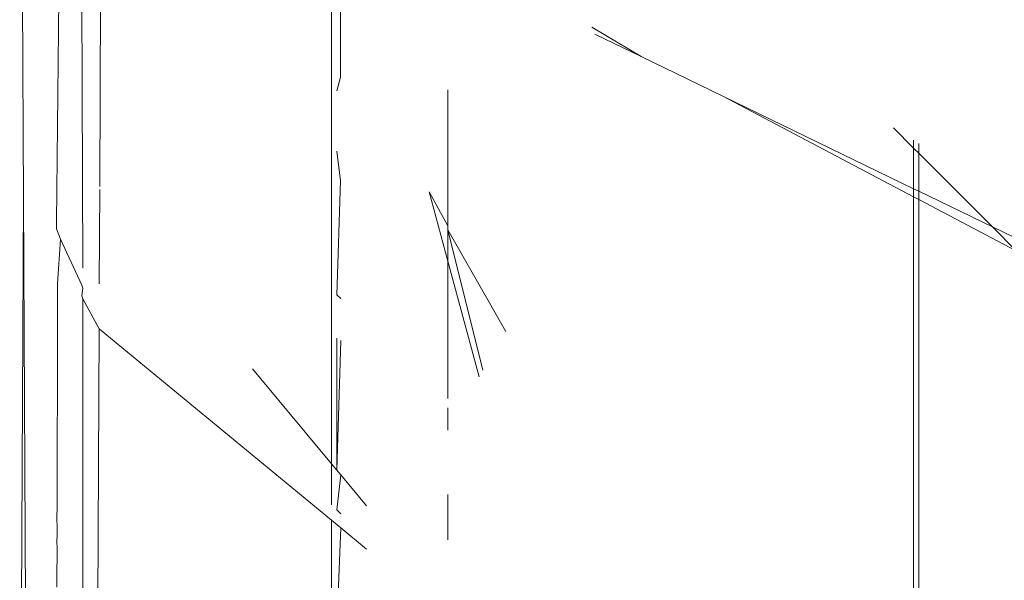
# Model space of a CAD drawing. Units: inches. Extents: x 0 to 11.2, y 0 to 13.6.
# Drawn here: x 2 to 2, y 13 to 13 of the extents above; entities that cross this region are included whole.
import ezdxf

# ---------------------------------------------------------------- set-up
doc = ezdxf.new("R2010")
doc.units = ezdxf.units.IN
doc.header["$LTSCALE"] = 0.03937
doc.header["$MEASUREMENT"] = 0
doc.layers.get('0').update_dxf_attribs({"lineweight": 0})

msp = doc.modelspace()

# ---------------------------------------------------------------- linework, layer by layer
for p, q in [((1.983563, 13.021848), (1.983414, 13.05332)), ((1.986651, 13.04217), (1.986563, 13.022343)), ((1.985822, 13.040683), (1.9859, 13.019122)), ((1.995681, 13.011423), (1.995681, 13.036775)), ((1.99603, 13.026642), (1.99602, 13.036496)), ((1.984867, 13.020936), (1.984961, 13.030853)), ((2.007856, 13.027454), (2.005922, 13.02861)), ((2.007856, 13.027454), (2.006031, 13.028339)), ((2.011073, 13.025892), (2.007856, 13.027454)), ((1.995885, 13.026106), (1.99603, 13.026642)), ((2.000254, 13.020787), (2.000254, 13.026138)), ((2.018571, 13.022251), (2.011073, 13.025892)), ((2.018571, 13.021935), (2.011073, 13.025892)), ((2.017784, 13.024641), (2.018571, 13.023852)), ((2.018571, 13.023852), (2.018571, 13.024161)), ((2.018775, 13.024031), (2.018775, 13.023653)), ((1.996034, 13.02256), (1.995885, 13.023734)), ((2.018571, 13.022251), (2.018571, 13.023852)), ((2.018571, 13.023852), (2.018775, 13.023653)), ((2.018775, 13.022153), (2.018775, 13.023653)), ((2.021669, 13.020748), (2.018775, 13.023653)), ((1.995885, 13.01807), (1.996034, 13.02256)), ((1.986562, 13.022222), (1.986546, 13.018506)), ((2.000254, 13.019394), (1.999518, 13.02213)), ((2.000254, 13.020787), (1.999518, 13.02213)), ((2.018571, 13.021935), (2.018571, 13.022251)), ((2.018775, 13.022153), (2.018571, 13.022251)), ((2.018775, 13.021828), (2.018775, 13.022153)), ((2.021669, 13.020748), (2.018775, 13.022153)), ((1.983563, 13.021848), (1.983414, 12.990375)), ((1.983716, 12.98957), (1.983563, 13.021848)), ((2.018775, 13.021828), (2.018571, 13.021935)), ((2.018571, 13.005889), (2.018571, 13.021935)), ((2.018775, 13.005873), (2.018775, 13.021828)), ((2.022611, 13.019804), (2.018775, 13.021828)), ((1.984867, 13.020669), (1.984867, 13.020936)), ((1.984867, 13.020669), (1.985016, 13.02027)), ((2.000254, 13.020626), (2.000254, 13.020787)), ((2.001633, 13.015104), (2.000254, 13.020626)), ((2.00253, 13.016635), (2.000254, 13.020626)), ((2.000254, 13.020626), (2.000254, 13.019394)), ((2.024812, 13.019222), (2.021669, 13.020748)), ((2.021669, 13.020748), (2.022611, 13.019804)), ((1.984906, 13.018508), (1.985016, 13.02027)), ((1.985857, 13.018456), (1.985016, 13.02027)), ((2.000254, 13.019394), (2.000254, 13.013998)), ((2.001479, 13.01484), (2.000254, 13.019394)), ((1.984896, 13.014507), (1.984906, 13.018508)), ((1.985857, 13.018456), (1.9859, 13.018341)), ((1.985859, 13.01803), (1.9859, 13.018341)), ((1.9859, 13.017921), (1.985859, 13.01803)), ((1.986538, 13.016735), (1.9859, 13.017921)), ((1.9859, 13.017921), (1.9859, 13.003359)), ((1.996038, 13.017927), (1.995885, 13.01807)), ((1.986538, 13.016735), (1.986478, 13.003118)), ((1.995681, 13.009201), (1.986538, 13.016735)), ((1.995885, 13.011178), (1.995885, 13.01637)), ((1.995885, 13.011178), (1.99604, 13.016272)), ((1.995681, 13.011423), (1.99257, 13.015156)), ((1.984896, 13.013806), (1.984896, 13.014507)), ((1.984896, 13.013806), (1.984893, 13.012763)), ((2.000254, 13.013627), (2.000254, 13.012749)), ((1.984891, 13.012585), (1.984893, 13.012763)), ((1.984891, 13.012269), (1.984891, 13.012585)), ((1.984884, 13.010571), (1.984891, 13.012269)), ((1.995885, 13.011178), (1.995681, 13.011423)), ((1.995681, 13.009802), (1.995681, 13.011423)), ((1.996045, 13.010986), (1.995885, 13.011178)), ((1.995885, 13.009607), (1.996045, 13.010986)), ((1.99706, 13.009769), (1.996045, 13.010986)), ((1.984888, 13.009734), (1.984884, 13.010571)), ((2.000254, 13.010218), (2.000254, 13.008435)), ((1.984879, 13.009291), (1.984888, 13.009734)), ((1.984887, 13.008903), (1.984879, 13.009291)), ((1.996047, 13.009453), (1.995885, 13.009607)), ((1.984884, 13.008651), (1.984887, 13.008903)), ((1.995681, 13.009201), (1.995681, 13.008961)), ((1.996047, 13.008899), (1.995681, 13.009201)), ((1.995681, 13.008961), (1.995681, 13.000736)), ((1.995885, 13.004853), (1.996047, 13.008899)), ((1.99706, 13.008065), (1.996047, 13.008899)), ((1.984876, 13.008324), (1.984884, 13.008651)), ((1.984882, 13.008138), (1.984876, 13.008324)), ((1.984883, 13.007777), (1.984882, 13.008138)), ((1.984882, 13.007537), (1.984883, 13.007777)), ((1.984872, 13.007413), (1.984882, 13.007537)), ((1.98488, 13.006889), (1.984872, 13.007413)), ((1.984876, 13.006561), (1.98488, 13.006889))]:
    msp.add_line(p, q)

doc.saveas('drawing.dxf')
